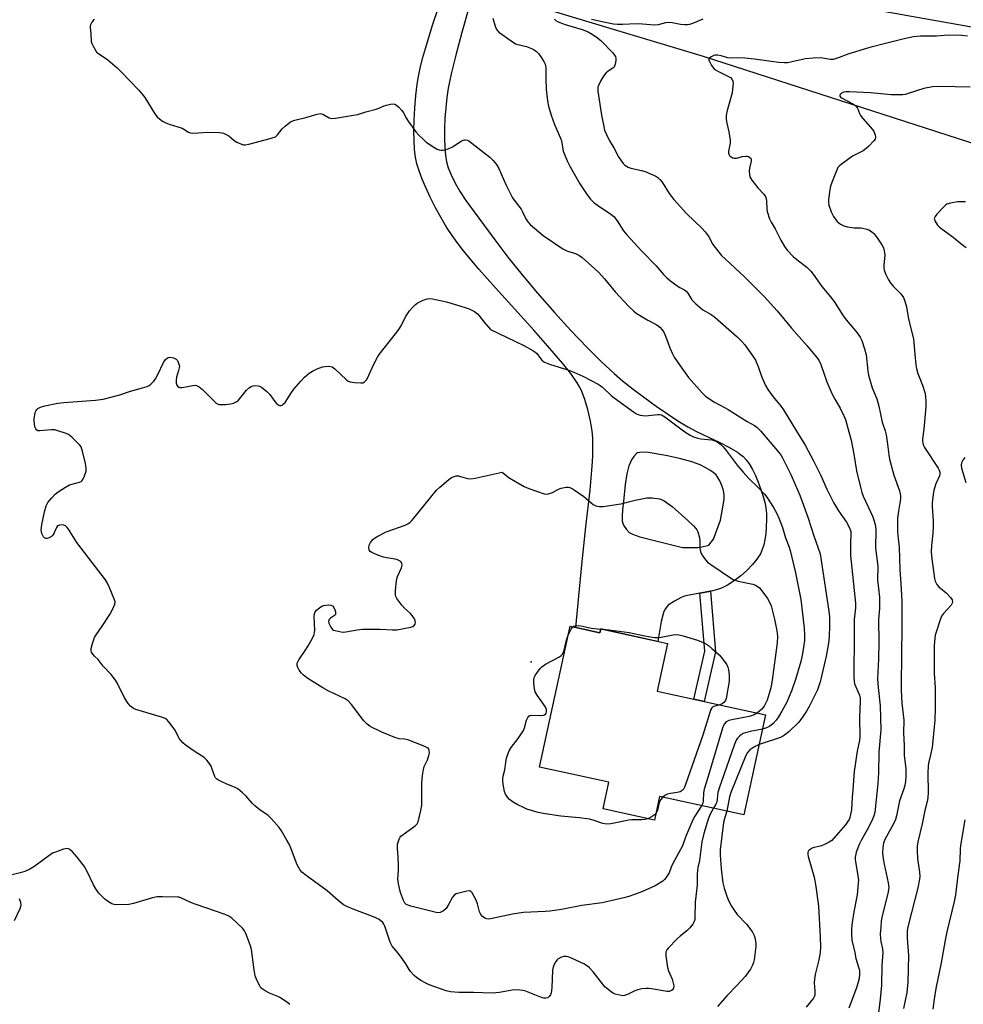
# Model space of a CAD drawing. Units: inches. Extents: x 1195769 to 1201769, y 541456 to 545456.
# Drawn here: x 1200069 to 1200425, y 542164 to 542535 of the extents above; entities that cross this region are included whole.
import ezdxf

# ---------------------------------------------------------------- set-up
doc = ezdxf.new("R2010")
doc.units = ezdxf.units.IN
doc.header["$MEASUREMENT"] = 0
for name, color, linetype in [('BLDG-Footprint', 5, 'Continuous'), ('ELEV-Spot Elevation', 7, 'Continuous'), ('HYDRO-Single Line Stream', 4, 'Continuous'), ('NTRL-Trees', 3, 'Continuous'), ('TRANS-Driveway', 251, 'Continuous'), ('TRANS-Non Street Sidewalk', 7, 'Continuous'), ('Undefined', 1, 'Continuous')]:
    doc.layers.add(name, color=color, linetype=linetype)

msp = doc.modelspace()

# ---------------------------------------------------------------- linework, layer by layer
at = {"layer": 'BLDG-Footprint', "elevation": 419.18}
msp.add_lwpolyline([(1200276.28, 542306.36), (1200287.55, 542303.91), (1200287.87, 542305.38), (1200313.08, 542299.9), (1200309.17, 542281.9), (1200322.92, 542278.91), (1200326.89, 542278.05), (1200349.99, 542273.02), (1200341.78, 542235.24), (1200310.03, 542242.14), (1200308.1, 542233.26), (1200288.73, 542237.47), (1200290.93, 542247.58), (1200264.74, 542253.27)], close=True, dxfattribs=at)
at = {"layer": 'ELEV-Spot Elevation'}
msp.add_point((1200261.68, 542292.97, 391.34), dxfattribs=at)
at = {"layer": 'HYDRO-Single Line Stream'}
msp.add_lwpolyline([(1200250.71, 542544.3), (1200326.44, 542521.39), (1200486.46, 542469.73)], dxfattribs=at)
at = {"layer": 'NTRL-Trees'}
msp.add_lwpolyline([(1199616.32, 543229.02), (1199803.49, 542657.2), (1199842.76, 542641.71), (1199897.69, 542641.08), (1200039.81, 542601.39), (1200636.13, 542495.49)], dxfattribs=at)
at = {"layer": 'TRANS-Driveway'}
msp.add_polyline3d([(1200238.14, 542539.71, 0), (1200235.45, 542530.33, 0), (1200233.18, 542521.8, 0), (1200231.48, 542514.81, 0), (1200230.35, 542509.29, 0), (1200229.84, 542505.86, 0), (1200229.41, 542501.91, 0), (1200229.12, 542498, 0), (1200228.95, 542493.99, 0), (1200228.93, 542490.36, 0), (1200229.06, 542486.93, 0), (1200229.32, 542484.07, 0), (1200229.73, 542481.56, 0), (1200230.35, 542479.32, 0), (1200231.42, 542476.64, 0), (1200232.99, 542473.51, 0), (1200234.87, 542470.29, 0), (1200236.99, 542467.03, 0), (1200239.71, 542463.15, 0), (1200248.3, 542451.69, 0), (1200252.89, 542445.62, 0), (1200258.2, 542438.99, 0), (1200264.01, 542432.07, 0), (1200270.42, 542424.74, 0), (1200276.63, 542417.94, 0), (1200282.71, 542411.56, 0), (1200288.19, 542406.11, 0), (1200292.95, 542401.68, 0), (1200296.08, 542399.02, 0), (1200300.05, 542395.85, 0), (1200304.44, 542392.53, 0), (1200308.74, 542389.44, 0), (1200313.08, 542386.46, 0), (1200316.98, 542383.91, 0), (1200320.65, 542381.66, 0), (1200323.98, 542379.81, 0), (1200332.77, 542375.67, 0), (1200336.16, 542373.96, 0), (1200339.46, 542372, 0), (1200340.7, 542371.09, 0), (1200341.55, 542370.36, 0), (1200342.68, 542369.12, 0), (1200343.78, 542367.59, 0), (1200345.02, 542365.5, 0), (1200346.18, 542363.2, 0), (1200347.23, 542360.78, 0), (1200348.28, 542358.01, 0), (1200349.14, 542355.37, 0), (1200349.82, 542352.75, 0), (1200350.12, 542350.94, 0), (1200350.3, 542348.86, 0), (1200350.36, 542346.61, 0), (1200350.28, 542343.94, 0), (1200350.05, 542341.28, 0), (1200349.73, 542339.06, 0), (1200349.31, 542337.04, 0), (1200348.79, 542335.31, 0), (1200348.05, 542333.71, 0), (1200346.75, 542331.71, 0), (1200345.08, 542329.67, 0), (1200342.8, 542327.34, 0), (1200340.67, 542325.45, 0), (1200338.12, 542323.49, 0), (1200335.64, 542321.87, 0), (1200333.4, 542320.71, 0), (1200331.9, 542320.19, 0), (1200330.13, 542319.76, 0), (1200329.26, 542319.6, 0), (1200325.24, 542318.88, 0), (1200321.14, 542318.15, 0), (1200319.41, 542317.7, 0), (1200318.19, 542317.26, 0), (1200315.66, 542315.91, 0), (1200313.33, 542314.32, 0), (1200312.67, 542313.64, 0), (1200312.12, 542312.84, 0), (1200311.67, 542311.92, 0), (1200311.21, 542310.62, 0), (1200310.66, 542308.2, 0), (1200309.38, 542300.7, 0), (1200287.87, 542305.38, 0), (1200287.55, 542303.91, 0), (1200278.47, 542305.89, 0), (1200280.72, 542329.54, 0), (1200282.23, 542343.93, 0), (1200283.82, 542357.71, 0), (1200284.63, 542366.73, 0), (1200284.84, 542370.61, 0), (1200284.93, 542374.28, 0), (1200284.87, 542377.36, 0), (1200284.66, 542380.11, 0), (1200284.03, 542383.8, 0), (1200282.99, 542388.11, 0), (1200281.72, 542392.35, 0), (1200280.47, 542395.61, 0), (1200279.91, 542396.75, 0), (1200279.03, 542398.26, 0), (1200276.57, 542401.76, 0), (1200273.43, 542405.66, 0), (1200267.95, 542412.03, 0), (1200262.68, 542418.06, 0), (1200248.16, 542434.01, 0), (1200241.94, 542441.03, 0), (1200236.12, 542448.02, 0), (1200233.72, 542451.13, 0), (1200231.82, 542453.79, 0), (1200229.76, 542456.97, 0), (1200227.71, 542460.43, 0), (1200225.61, 542464.24, 0), (1200223.58, 542468.21, 0), (1200221.87, 542471.86, 0), (1200220.49, 542475.08, 0), (1200219.36, 542478.11, 0), (1200218.53, 542480.84, 0), (1200218.01, 542483.34, 0), (1200217.67, 542486.18, 0), (1200217.47, 542489.59, 0), (1200217.42, 542493.2, 0), (1200217.51, 542497.23, 0), (1200217.77, 542501.86, 0), (1200218.17, 542506.52, 0), (1200218.67, 542510.81, 0), (1200219.13, 542513.69, 0), (1200219.79, 542516.85, 0), (1200220.69, 542520.52, 0), (1200221.74, 542524.36, 0), (1200224.53, 542533.46, 0), (1200228.44, 542545.03, 0)], dxfattribs=at)
msp.add_polyline3d([(1200318.72, 542336.1, 0), (1200324.53, 542336.05, 0), (1200325.51, 542336.2, 0), (1200328.62, 542336.95, 0), (1200330.37, 542339.29, 0), (1200332.98, 542346.39, 0), (1200334.04, 542352.1, 0), (1200334.34, 542354.18, 0), (1200334.42, 542356.02, 0), (1200334.17, 542357.65, 0), (1200333.53, 542359.45, 0), (1200332.76, 542361.19, 0), (1200332.06, 542362.48, 0), (1200331.32, 542363.48, 0), (1200330.31, 542364.37, 0), (1200329, 542365.28, 0), (1200327.23, 542366.33, 0), (1200325.36, 542367.27, 0), (1200322.25, 542368.43, 0), (1200318.03, 542369.59, 0), (1200312.97, 542370.67, 0), (1200305.17, 542372.09, 0), (1200302.58, 542371.95, 0), (1200301.78, 542371.78, 0), (1200301.38, 542371.57, 0), (1200300.37, 542370.46, 0), (1200299.47, 542369.15, 0), (1200299.02, 542368.24, 0), (1200298.51, 542366.92, 0), (1200297.71, 542363.85, 0), (1200297.05, 542359.82, 0), (1200296.53, 542354.66, 0), (1200296.02, 542350.31, 0), (1200295.88, 542347.94, 0), (1200296, 542346.06, 0), (1200296.19, 542345.23, 0), (1200296.48, 542344.5, 0), (1200297.54, 542342.83, 0), (1200298.54, 542341.74, 0), (1200299.84, 542341.07, 0), (1200302.65, 542340.18, 0)], close=True, dxfattribs=at)
at = {"layer": 'TRANS-Non Street Sidewalk'}
msp.add_lwpolyline([(1200325.24, 542318.88), (1200329.26, 542319.6), (1200331.18, 542296.7), (1200326.89, 542278.05), (1200322.92, 542278.91), (1200327.07, 542296.99)], close=True, dxfattribs=at)
at = {"layer": 'Undefined'}
msp.add_line((1200287.85, 542305.31, 392), (1200288.48, 542305.25, 392), dxfattribs=at)
for points, elevation in [([(1200247.21, 542535.73), (1200248.02, 542532.7), (1200248.6, 542531.46), (1200249.49, 542530.44), (1200254.03, 542527.2), (1200255.76, 542526.12), (1200256.55, 542525.83), (1200259.89, 542525.05), (1200261.8, 542524.36), (1200262.8, 542523.84), (1200263.66, 542523.18), (1200264.43, 542522.39), (1200265.32, 542521.18), (1200266.44, 542519.41), (1200266.88, 542518.36), (1200267.13, 542516.98), (1200267.16, 542512.98), (1200267.33, 542508.83), (1200267.81, 542504.53), (1200268.17, 542502.53), (1200269.13, 542499.14), (1200270.48, 542495.59), (1200272.73, 542490.55), (1200273.02, 542489.43), (1200273.75, 542485.56), (1200275.19, 542481.89), (1200276.2, 542479.95), (1200280.01, 542473.28), (1200282.3, 542469.82), (1200283.88, 542467.64), (1200285.42, 542466.1), (1200286.63, 542465.22), (1200291.72, 542461.85), (1200292.82, 542460.97), (1200294.07, 542459.34), (1200296.42, 542455.59), (1200297.73, 542453.97), (1200303.3, 542447.89), (1200308.74, 542442.3), (1200311.58, 542439.02), (1200312.79, 542437.77), (1200314.13, 542436.65), (1200316.71, 542434.75), (1200317.69, 542434.14), (1200319.44, 542433.25), (1200320.08, 542432.8), (1200320.76, 542432), (1200322.25, 542429.51), (1200323.69, 542428.03), (1200325.47, 542426.44), (1200326.4, 542425.71), (1200329.46, 542424), (1200330.9, 542422.93), (1200339.33, 542415.51), (1200341, 542413.83), (1200342.16, 542412.48), (1200345.27, 542408.2), (1200346.19, 542406.71), (1200347.4, 542404.04), (1200348.6, 542400.4), (1200350.04, 542397.23), (1200350.83, 542395.69), (1200352.88, 542392.88), (1200355.89, 542389.22), (1200356.77, 542388.03), (1200361.63, 542379.95), (1200364.91, 542374.69), (1200368.24, 542368.55), (1200370.86, 542363.19), (1200373.12, 542358.06), (1200375.63, 542353.03), (1200377.5, 542349.97), (1200380.47, 542345.6), (1200381.6, 542343.53), (1200382.12, 542342.19), (1200382.2, 542341.22), (1200382, 542337.83), (1200382.08, 542333.12), (1200383.97, 542315.07), (1200383.87, 542313.35), (1200383.39, 542308.96), (1200383.44, 542303.61), (1200383.23, 542287.05), (1200383.37, 542285.69), (1200383.58, 542284.63), (1200385.39, 542280.36), (1200385.64, 542279.3), (1200385.7, 542278.22), (1200385.45, 542271.89), (1200385.61, 542264.7), (1200385.41, 542263.36), (1200384.51, 542259.26), (1200383.45, 542251.64), (1200382.91, 542244.63), (1200382.61, 542241.94), (1200382.36, 542237.19), (1200381.77, 542234.31), (1200381.47, 542233.51), (1200380.93, 542232.56), (1200380.1, 542231.44), (1200377.46, 542228.51), (1200375.04, 542225.64), (1200374.05, 542224.9), (1200371.93, 542223.95), (1200370.56, 542223.45), (1200368.36, 542222.95), (1200367.58, 542222.64), (1200366.45, 542221.89), (1200366.12, 542221.52), (1200365.95, 542221.08), (1200365.97, 542220.32), (1200366.13, 542219.5), (1200368.34, 542211.72), (1200369, 542208.23), (1200369.97, 542200.87), (1200370.64, 542189.23), (1200370.72, 542185.36), (1200370.56, 542183.37), (1200370.06, 542180.62), (1200368.65, 542175.03), (1200368.4, 542173.3), (1200368.35, 542171.86), (1200368.6, 542168.84), (1200368.57, 542167.24), (1200368.39, 542166.62), (1200368.11, 542166.13), (1200365.26, 542162.77)], 384), ([(1200096.8, 542535.42), (1200096.01, 542534.27), (1200095.51, 542533.29), (1200095.36, 542532.79), (1200095.35, 542532.29), (1200095.63, 542529.79), (1200095.71, 542526.97), (1200095.94, 542526.17), (1200096.29, 542525.38), (1200097.42, 542523.38), (1200097.79, 542522.94), (1200098.44, 542522.37), (1200101.98, 542520.03), (1200105.46, 542517.04), (1200106.93, 542515.62), (1200113.68, 542508.62), (1200114.98, 542507.14), (1200115.97, 542505.84), (1200119.77, 542499.68), (1200120.65, 542498.59), (1200121.5, 542497.79), (1200122.66, 542496.92), (1200123.85, 542496.27), (1200125.18, 542495.75), (1200130, 542494.23), (1200130.72, 542493.89), (1200132.44, 542492.77), (1200133.19, 542492.49), (1200134.33, 542492.43), (1200139.66, 542492.74), (1200144.15, 542492.6), (1200145.6, 542492.39), (1200146.68, 542491.93), (1200147.69, 542491.31), (1200149.7, 542489.57), (1200150.64, 542488.94), (1200152.41, 542488.2), (1200153.2, 542488.01), (1200153.74, 542487.98), (1200155.18, 542488.24), (1200163.24, 542490.39), (1200164.38, 542490.72), (1200165.17, 542491.05), (1200166.03, 542491.75), (1200167.8, 542494.03), (1200168.82, 542495.05), (1200170.94, 542496.62), (1200171.71, 542497), (1200172.52, 542497.27), (1200176.72, 542498.31), (1200180.88, 542499.53), (1200182.01, 542499.74), (1200182.55, 542499.72), (1200183.05, 542499.58), (1200185.44, 542498.21), (1200185.94, 542498.02), (1200186.48, 542497.96), (1200187.91, 542498.07), (1200194.58, 542499.12), (1200196.29, 542499.47), (1200199.24, 542500.36), (1200203.2, 542501.42), (1200204.22, 542501.79), (1200206.26, 542502.71), (1200207.09, 542502.99), (1200208.55, 542503.3), (1200209.69, 542503.41), (1200210.22, 542503.33), (1200210.89, 542502.95), (1200211.71, 542502.21), (1200212.87, 542500.94), (1200213.51, 542500), (1200214.59, 542497.95), (1200215.22, 542496.96), (1200218.15, 542492.9), (1200219.29, 542491.56), (1200220.97, 542489.96), (1200222.08, 542489.04), (1200224.92, 542487.1), (1200226.15, 542486.39), (1200226.91, 542486.11), (1200227.7, 542485.96), (1200228.5, 542485.95), (1200229.04, 542486.05), (1200230.36, 542486.51), (1200231.92, 542487.22), (1200235.19, 542489.3), (1200235.95, 542489.69), (1200236.47, 542489.84), (1200236.92, 542489.85), (1200237.6, 542489.69), (1200238.08, 542489.48), (1200239.29, 542488.64), (1200246.06, 542483.32), (1200247.32, 542482.1), (1200248.61, 542480.55), (1200249.44, 542479.07), (1200252.09, 542473.01), (1200254.57, 542468), (1200255.2, 542467.04), (1200256.96, 542464.87), (1200257.83, 542463.67), (1200258.42, 542462.66), (1200259.6, 542460.12), (1200260.37, 542458.97), (1200261.25, 542457.91), (1200266.13, 542453.83), (1200273.59, 542448.72), (1200275.1, 542447.95), (1200278.57, 542446.84), (1200279.6, 542446.31), (1200280.8, 542445.51), (1200285.64, 542441.2), (1200287.1, 542439.76), (1200289.3, 542437.38), (1200293.27, 542432.58), (1200298.4, 542427.04), (1200300.17, 542425.33), (1200301.26, 542424.47), (1200303.67, 542422.95), (1200305.64, 542421.79), (1200309, 542420.08), (1200310.18, 542419.25), (1200311.08, 542418.24), (1200311.79, 542417.05), (1200312.79, 542414.61), (1200313.86, 542411.36), (1200314.86, 542409.2), (1200315.57, 542407.93), (1200317.84, 542404.63), (1200321.01, 542400.27), (1200326.1, 542394.4), (1200327.4, 542393.23), (1200330.48, 542391.09), (1200333.08, 542389.62), (1200335.97, 542388.18), (1200343.07, 542383.58), (1200345.8, 542382.08), (1200346.66, 542381.5), (1200348.06, 542380.14), (1200355.18, 542371.74), (1200355.86, 542370.8), (1200356.4, 542369.88), (1200359.48, 542363.67), (1200361.23, 542359.87), (1200362.88, 542355.85), (1200363.84, 542353.41), (1200365.95, 542347.54), (1200368.19, 542340.44), (1200370.55, 542333.69), (1200371.01, 542331.25), (1200373.85, 542312.11), (1200374.06, 542309.88), (1200374.14, 542306.73), (1200373.99, 542302.45), (1200373.71, 542300.01), (1200372.82, 542295.1), (1200370.87, 542286.45), (1200370.56, 542285.37), (1200369.58, 542282.43), (1200369.01, 542281.09), (1200366.51, 542276.08), (1200365.5, 542274.35), (1200363.65, 542271.66), (1200362.42, 542270.1), (1200358.75, 542266.61), (1200357.18, 542265.26), (1200356.4, 542264.81), (1200355.62, 542264.48), (1200347.54, 542261.74)], 386), ([(1200270.37, 542535.42), (1200270.96, 542534.89), (1200271.79, 542534.42), (1200274.45, 542533.39), (1200280.89, 542531.53), (1200283.09, 542530.63), (1200284.59, 542529.76), (1200286.7, 542528.29), (1200287.98, 542527.19), (1200292.4, 542522.65), (1200292.97, 542521.98), (1200293.43, 542521.29), (1200293.61, 542520.53), (1200293.59, 542519.73), (1200293.35, 542518.37), (1200293.08, 542517.62), (1200292.78, 542517.2), (1200292.36, 542516.83), (1200290.68, 542515.72), (1200289.84, 542515.06), (1200288.84, 542513.9), (1200287.85, 542512.2), (1200287, 542510.41), (1200286.79, 542509.61), (1200286.76, 542508.22), (1200288.17, 542499.12), (1200288.97, 542494.86), (1200289.31, 542493.47), (1200289.97, 542491.87), (1200290.98, 542489.79), (1200292.79, 542486.79), (1200294.53, 542483.39), (1200295.65, 542481.78), (1200296.35, 542480.92), (1200296.94, 542480.34), (1200298.17, 542479.6), (1200299.26, 542479.21), (1200303.26, 542478.33), (1200304.64, 542477.87), (1200308.64, 542476.1), (1200309.36, 542475.64), (1200310.16, 542474.92), (1200311.04, 542473.83), (1200313.68, 542469.56), (1200315.36, 542467.33), (1200320.23, 542462.06), (1200326.13, 542456.42), (1200327.29, 542455.21), (1200328.71, 542453.1), (1200329.9, 542450.8), (1200330.47, 542449.85), (1200333.42, 542446.29), (1200334.84, 542444.81), (1200342.12, 542438.23), (1200349.54, 542430.8), (1200354.33, 542425.3), (1200359.77, 542418.83), (1200365.57, 542412.33), (1200369.23, 542407.9), (1200370.05, 542406.76), (1200370.84, 542405.18), (1200373.16, 542398.55), (1200374.95, 542394.24), (1200376.08, 542392.04), (1200378.09, 542388.68), (1200379.54, 542385.73), (1200380.12, 542384.35), (1200381.45, 542379.76), (1200382.26, 542376.52), (1200383.28, 542371.32), (1200384.35, 542364.95), (1200385.75, 542358.89), (1200386.35, 542356.89), (1200386.87, 542355.51), (1200390.43, 542347.7), (1200391.37, 542344.71), (1200391.51, 542343.87), (1200391.55, 542342.72), (1200391.4, 542335.81), (1200392.3, 542329.1), (1200392.26, 542323.87), (1200392.91, 542317.3), (1200393.03, 542315.05), (1200392.99, 542313.13), (1200392.64, 542308.89), (1200392.69, 542300.3), (1200392.6, 542294.16), (1200392.19, 542286.52), (1200392.42, 542283.31), (1200393.22, 542276.34), (1200393.42, 542267.29), (1200392.7, 542258.87), (1200392.61, 542251.16), (1200392.32, 542247.03), (1200391.38, 542237.36), (1200391.21, 542236.26), (1200390.87, 542234.91), (1200390.34, 542233.59), (1200388.81, 542230.47), (1200386.19, 542225.81), (1200385.34, 542224.09), (1200384.22, 542221.18), (1200384.01, 542220.37), (1200383.85, 542219.29), (1200383.82, 542218.47), (1200383.89, 542217.64), (1200384.93, 542211.46), (1200385, 542210.61), (1200384.98, 542209.44), (1200384.59, 542205.06), (1200383.35, 542198.73), (1200382.67, 542194.71), (1200382.43, 542192.26), (1200382.35, 542190.19), (1200382.56, 542187.89), (1200383.52, 542183.94), (1200384, 542181.1), (1200385.09, 542177.79), (1200385.39, 542176.65), (1200385.46, 542175.21), (1200385.29, 542173.47), (1200384.96, 542172.1), (1200384.29, 542169.95), (1200381.36, 542162.39)], 382), ([(1200326.36, 542535.42), (1200322.42, 542533.69), (1200321.37, 542533.38), (1200320.59, 542533.24), (1200319.42, 542533.2), (1200317.95, 542533.3), (1200314.79, 542533.95), (1200313.43, 542534.07), (1200312.32, 542533.95), (1200309.5, 542533.29), (1200308.1, 542533.16), (1200306.68, 542533.19), (1200302.04, 542533.56), (1200298.74, 542533.48), (1200296.02, 542533.31), (1200294.13, 542533.32), (1200292.69, 542533.51), (1200289.5, 542534.13), (1200284.37, 542535.26)], 382), ([(1200426.19, 542529.01), (1200423.98, 542529.24), (1200418.88, 542529.33), (1200414.47, 542529), (1200408.44, 542528.95), (1200405.81, 542528.65), (1200402.3, 542527.92), (1200395.22, 542526.23), (1200389.36, 542524.71), (1200381.45, 542522.26), (1200376.79, 542520.5), (1200375.45, 542520.15), (1200374.39, 542520.17), (1200370.86, 542520.78), (1200367.97, 542520.68), (1200365.08, 542520.41), (1200359.37, 542519.11), (1200358.26, 542518.93), (1200357.15, 542518.88), (1200354.88, 542519.04), (1200345.88, 542520.28), (1200342.25, 542520.68), (1200339.57, 542520.85), (1200336.67, 542520.7), (1200335.83, 542520.85), (1200333.31, 542521.57), (1200331.9, 542521.78), (1200331.06, 542521.78), (1200330.51, 542521.67), (1200329.48, 542521.16), (1200328.87, 542520.66), (1200328.64, 542520.27), (1200328.62, 542520.06), (1200328.82, 542519.39), (1200329.65, 542517.94), (1200330.51, 542516.82), (1200331.08, 542516.32), (1200331.96, 542515.74), (1200336.05, 542513.79), (1200336.75, 542513.38), (1200337.42, 542512.67), (1200337.7, 542511.98), (1200337.76, 542511.14), (1200337.72, 542510.26), (1200337.42, 542507.61), (1200335.55, 542500.91), (1200335.29, 542499.78), (1200335.18, 542498.93), (1200335.21, 542497.56), (1200335.35, 542496.18), (1200336.17, 542492.93), (1200336.71, 542489.71), (1200336.66, 542488.59), (1200336.08, 542485.63), (1200336.08, 542484.84), (1200336.26, 542484.14), (1200336.57, 542483.76), (1200336.98, 542483.44), (1200337.68, 542483.08), (1200338.18, 542482.92), (1200339, 542482.93), (1200341.28, 542483.57), (1200342.58, 542483.74), (1200343.08, 542483.7), (1200343.6, 542483.52), (1200344.05, 542483.25), (1200344.42, 542482.89), (1200344.61, 542482.51), (1200344.64, 542481.8), (1200344.01, 542479.22), (1200343.85, 542478.1), (1200343.89, 542476.78), (1200344.12, 542475.88), (1200344.8, 542474.7), (1200346.19, 542472.83), (1200347.12, 542471.71), (1200349.33, 542469.42), (1200349.93, 542468.47), (1200350.24, 542467.69), (1200350.42, 542466.87), (1200350.52, 542463.69), (1200350.63, 542462.84), (1200351.46, 542460.1), (1200352.08, 542458.8), (1200353.69, 542456.3), (1200355.77, 542452.02), (1200357.13, 542449.57), (1200358.12, 542448.19), (1200360.42, 542445.89), (1200361.76, 542444.76), (1200365.66, 542441.71), (1200367.07, 542440.31), (1200367.95, 542439.16), (1200371.18, 542434.48), (1200374.44, 542430.64), (1200376.07, 542428.51), (1200379.03, 542423.91), (1200380.42, 542421.98), (1200384.5, 542417.12), (1200385.63, 542415.43), (1200386.31, 542414.15), (1200387.35, 542411.03), (1200387.99, 542408.73), (1200388.52, 542402.76), (1200388.78, 542401.04), (1200390.25, 542396.34), (1200391.92, 542392.17), (1200392.77, 542389.35), (1200393.95, 542383.36), (1200395.08, 542380.06), (1200395.43, 542378.63), (1200396.04, 542375.11), (1200396.44, 542371.09), (1200396.77, 542369.37), (1200398.38, 542363.37), (1200400.46, 542357.5), (1200400.74, 542356.36), (1200400.86, 542355.49), (1200400.86, 542354.65), (1200400.75, 542353.56), (1200400.12, 542349.78), (1200399.81, 542347.17), (1200399.78, 542342.43), (1200399.88, 542340.68), (1200400.34, 542336.16), (1200400.64, 542327.66), (1200401.02, 542322.48), (1200401.35, 542315.84), (1200401.34, 542308.26), (1200401.41, 542304), (1200401.23, 542297.64), (1200401.16, 542282.27), (1200401.43, 542277.41), (1200402.11, 542271.01), (1200402.05, 542266.14), (1200402.25, 542261.37), (1200402.22, 542257.73), (1200402.84, 542252.62), (1200402.96, 542249.84), (1200402.78, 542247.89), (1200402.55, 542246.51), (1200402.13, 542245.1), (1200400.54, 542240.56), (1200399.34, 542234.91), (1200398.98, 542233.49), (1200398.16, 542231.67), (1200395, 542225.9), (1200394.51, 542224.53), (1200394.25, 542223.12), (1200394.12, 542220.83), (1200394.33, 542218.62), (1200394.69, 542216.65), (1200396.26, 542209.64), (1200396.46, 542207.89), (1200396.4, 542207.02), (1200396.13, 542205.65), (1200394, 542197.17), (1200393.65, 542195.16), (1200393.44, 542192.85), (1200393.27, 542190.23), (1200393.31, 542188.54), (1200393.47, 542187.43), (1200394.08, 542184.67), (1200394.18, 542183.29), (1200393.88, 542178.47), (1200393.75, 542171.07), (1200393.23, 542165.68), (1200392.56, 542160.62)], 380), ([(1200427.19, 542509.74), (1200415.87, 542509.99), (1200412.97, 542509.82), (1200409.69, 542509.23), (1200403.79, 542507.28), (1200402.65, 542507), (1200401.79, 542506.88), (1200397.39, 542506.83), (1200389.62, 542507.55), (1200381.69, 542507.97), (1200380.26, 542507.93), (1200379.43, 542507.8), (1200378.7, 542507.46), (1200378.15, 542506.95), (1200377.99, 542506.57), (1200378.01, 542506.37), (1200378.24, 542506.01), (1200378.63, 542505.68), (1200383.16, 542503.33), (1200383.86, 542502.85), (1200384.23, 542502.45), (1200384.64, 542501.76), (1200385.4, 542499.81), (1200385.81, 542499.08), (1200386.7, 542497.94), (1200390.35, 542493.73), (1200390.86, 542493.02), (1200391.38, 542491.79), (1200391.52, 542490.8), (1200391.29, 542490.09), (1200390.8, 542489.43), (1200388.98, 542487.53), (1200387.91, 542486.54), (1200386.76, 542485.77), (1200383.78, 542484.26), (1200382.78, 542483.66), (1200378.51, 542480.59), (1200377.85, 542480.04), (1200377.31, 542479.4), (1200376.45, 542477.59), (1200374.95, 542473.81), (1200374.49, 542472.44), (1200374.24, 542471.03), (1200373.8, 542467.33), (1200373.77, 542466.24), (1200373.9, 542465.23), (1200374.75, 542462.75), (1200375.2, 542461.67), (1200375.63, 542460.92), (1200377.01, 542459.08), (1200378.31, 542458.04), (1200379.52, 542457.39), (1200380.87, 542457.04), (1200383.38, 542456.7), (1200386.09, 542456.64), (1200388.24, 542456.19), (1200388.99, 542455.87), (1200389.93, 542455.24), (1200390.79, 542454.51), (1200391.5, 542453.72), (1200392.59, 542452.19), (1200393.8, 542450.31), (1200394.42, 542449.07), (1200394.79, 542448.04), (1200394.91, 542447.22), (1200394.93, 542446.39), (1200394.61, 542442.65), (1200394.59, 542441.5), (1200394.75, 542440.68), (1200395.38, 542439.08), (1200396.38, 542437), (1200397.24, 542435.64), (1200398.06, 542434.64), (1200400.19, 542432.67), (1200400.97, 542431.8), (1200401.99, 542430.35), (1200402.53, 542429.04), (1200403.09, 542426.84), (1200403.96, 542422.16), (1200405.84, 542414.84), (1200406.26, 542409.05), (1200406.67, 542405.03), (1200406.9, 542403.63), (1200407.43, 542401.72), (1200409.22, 542397.33), (1200410.04, 542394.58), (1200410.32, 542393.19), (1200410.43, 542391.19), (1200410.42, 542389.18), (1200409.64, 542380.68), (1200409.23, 542377.13), (1200409.2, 542376.25), (1200409.3, 542375.41), (1200409.53, 542374.59), (1200409.91, 542373.82), (1200415.09, 542365.98), (1200415.49, 542365.23), (1200415.68, 542364.5), (1200415.68, 542363.78), (1200415.55, 542363.14), (1200414.24, 542360.14), (1200413.44, 542357.78), (1200413.17, 542356.11), (1200412.89, 542353), (1200412.88, 542351.56), (1200413.21, 542346), (1200413.23, 542344.26), (1200413.1, 542341.41), (1200412.52, 542336.8), (1200412.5, 542334.48), (1200412.64, 542331.88), (1200413.67, 542324.46), (1200413.91, 542323.36), (1200414.59, 542322.13), (1200415.37, 542321.29), (1200418.05, 542318.96), (1200419.71, 542317.29), (1200420.33, 542316.38), (1200420.47, 542315.59), (1200420.39, 542315.06), (1200420.01, 542314.37), (1200417.16, 542311.26), (1200416.38, 542310.14), (1200415.84, 542308.8), (1200414.32, 542304.1), (1200414, 542302.98), (1200413.82, 542301.88), (1200413.63, 542299.11), (1200413.54, 542290.88), (1200413.61, 542288.66), (1200414, 542283.16), (1200414.01, 542275.44), (1200413.8, 542270.99), (1200412.78, 542260.68), (1200412.25, 542257.89), (1200411.52, 542255.23), (1200411.28, 542253.89), (1200411.18, 542250.8), (1200411.31, 542243.63), (1200411.15, 542241.65), (1200410.91, 542240.28), (1200410.12, 542236.89), (1200409.09, 542231.84), (1200407.46, 542225.09), (1200407.15, 542223.44), (1200407.11, 542221.69), (1200407.25, 542218.77), (1200408.09, 542213.6), (1200408.13, 542212.12), (1200408.04, 542210.97), (1200407.39, 542207.68), (1200403.83, 542193.56), (1200403.45, 542191.51), (1200403.35, 542190.07), (1200403.36, 542188.71), (1200403.83, 542183.89), (1200403.89, 542182.26), (1200403.61, 542172.12), (1200403.26, 542168.2), (1200402, 542162.17)], 378), ([(1200425.41, 542466.47), (1200422.43, 542466.44), (1200419.79, 542465.99), (1200418.4, 542465.59), (1200417.68, 542465.13), (1200417.05, 542464.52), (1200414.63, 542461.83), (1200413.92, 542460.92), (1200413.64, 542460.22), (1200413.69, 542459.77), (1200413.87, 542459.3), (1200414.88, 542457.69), (1200415.45, 542457.06), (1200416.14, 542456.5), (1200420.75, 542453.19), (1200423.69, 542450.72), (1200425.61, 542449.31)], 376), ([(1200330.36, 542237.72), (1200329.17, 542235.49), (1200328.41, 542233.58), (1200326.67, 542228.22), (1200326.04, 542225.05), (1200325.11, 542217.99), (1200324.52, 542215.42), (1200324.36, 542214.36), (1200324.27, 542212.76), (1200324.25, 542208.69), (1200323.48, 542202.37), (1200323.37, 542196.62), (1200323.3, 542195.77), (1200323.11, 542194.98), (1200322.6, 542193.97), (1200321.5, 542192.58), (1200320.45, 542191.62), (1200317.77, 542189.5), (1200316.71, 542188.52), (1200313.28, 542184.94), (1200312.77, 542184.28), (1200312.45, 542183.54), (1200312.43, 542182.14), (1200313.02, 542177.66), (1200313.41, 542176.41), (1200314.77, 542173.29), (1200315.33, 542171.28), (1200315.36, 542170.71), (1200315.25, 542169.91), (1200314.93, 542169.24), (1200314.58, 542168.95), (1200313.69, 542168.61), (1200312.87, 542168.58), (1200307.04, 542169.68), (1200305.92, 542169.79), (1200304.9, 542169.76), (1200303.37, 542169.58), (1200301.82, 542169.23), (1200300.77, 542168.82), (1200297.93, 542167.47), (1200296.88, 542167.1), (1200296.35, 542167.03), (1200295.53, 542167.1), (1200293.34, 542167.61), (1200292.57, 542167.95), (1200291.86, 542168.41), (1200290.5, 542169.46), (1200289.44, 542170.41), (1200284.95, 542176.02), (1200283.67, 542177.5), (1200282.88, 542178.24), (1200281.44, 542179.08), (1200276.87, 542181.16), (1200275.57, 542181.67), (1200274.78, 542181.82), (1200273.94, 542181.77), (1200273.1, 542181.57), (1200272.29, 542181.25), (1200271.82, 542180.96), (1200271.44, 542180.6), (1200270.95, 542179.95), (1200270.14, 542178.51), (1200269.86, 542177.76), (1200269.68, 542176.69), (1200269.47, 542170.05), (1200269.23, 542168.14), (1200268.92, 542167.36), (1200268.46, 542166.68), (1200267.86, 542166.25), (1200267.15, 542166.05), (1200266.36, 542166.11), (1200265.54, 542166.35), (1200259.3, 542168.83), (1200258.46, 542169.04), (1200257.33, 542169.16), (1200255.62, 542169.23), (1200254.47, 542169.18), (1200249.63, 542168.25), (1200246.88, 542167.96), (1200239.91, 542168.28), (1200234.4, 542168.24), (1200231.27, 542168.46), (1200229.58, 542168.87), (1200223.21, 542171.17), (1200221.87, 542171.77), (1200220.05, 542172.78), (1200218.33, 542173.93), (1200217.48, 542174.71), (1200216.09, 542176.18), (1200215.58, 542176.86), (1200214.33, 542179.01), (1200213.18, 542180.69), (1200211.46, 542183.04), (1200209.23, 542185.73), (1200208.82, 542186.48), (1200208.5, 542187.29), (1200206.46, 542193.28), (1200206.12, 542194.04), (1200205.65, 542194.7), (1200204.33, 542195.73), (1200202.83, 542196.56), (1200194.55, 542199.67), (1200192.18, 542200.65), (1200190.92, 542201.3), (1200188.8, 542202.9), (1200184.73, 542206.63), (1200176.82, 542212.32), (1200175.21, 542213.6), (1200174.34, 542214.69), (1200173.36, 542216.4), (1200170.86, 542223.08), (1200170.37, 542224.15), (1200169.52, 542225.69), (1200167.46, 542229.25), (1200166.66, 542230.44), (1200163.71, 542233.75), (1200162.43, 542234.96), (1200159.31, 542237.18), (1200157.44, 542238.63), (1200156.57, 542239.5), (1200154.14, 542242.36), (1200152.83, 542243.54), (1200151.01, 542245.01), (1200149.78, 542245.75), (1200146.85, 542246.88), (1200144.71, 542247.83), (1200143.68, 542248.35), (1200143, 542248.82), (1200142.64, 542249.22), (1200142.37, 542249.72), (1200141.39, 542252.5), (1200140.93, 542253.58), (1200140.19, 542254.78), (1200139.36, 542255.92), (1200138.3, 542256.88), (1200134.51, 542259.3), (1200132.08, 542260.98), (1200131.14, 542261.7), (1200130.32, 542262.45), (1200129.08, 542263.94), (1200127.23, 542267.28), (1200126.6, 542268.25), (1200125.04, 542270.28), (1200124.08, 542271.29), (1200123.36, 542271.73), (1200122.27, 542272.13), (1200112.6, 542274.93), (1200111.74, 542275.36), (1200110.61, 542276.22), (1200109.67, 542277.27), (1200108.26, 542279.39), (1200105.69, 542284.81), (1200104.95, 542286.09), (1200103.24, 542288.15), (1200100.29, 542291.38), (1200098.31, 542293.8), (1200096.99, 542295.13), (1200096.11, 542296.21), (1200095.84, 542296.66), (1200095.67, 542297.13), (1200095.68, 542297.94), (1200096.2, 542299.91), (1200096.97, 542302.15), (1200097.55, 542303.17), (1200099.9, 542306.46), (1200102.77, 542310.84), (1200103.99, 542313.17), (1200104.64, 542314.75), (1200104.72, 542315.56), (1200104.53, 542316.37), (1200102.54, 542321.31), (1200101.93, 542322.65), (1200101.15, 542323.85), (1200094.88, 542332.1), (1200090.29, 542337.96), (1200087.12, 542343.02), (1200086.62, 542343.7), (1200086.07, 542344.27), (1200085.37, 542344.56), (1200084.56, 542344.63), (1200083.76, 542344.54), (1200083.07, 542344.26), (1200082.62, 542343.68), (1200081.77, 542341.62), (1200081.2, 542340.65), (1200080.82, 542340.25), (1200080.37, 542339.95), (1200079.13, 542339.5), (1200078.64, 542339.46), (1200078.2, 542339.57), (1200077.69, 542340.08), (1200077.14, 542341.38), (1200076.91, 542342.78), (1200076.94, 542343.61), (1200077.12, 542344.8), (1200078.1, 542349.5), (1200078.78, 542351.75), (1200079.44, 542353.04), (1200080.92, 542354.88), (1200082.13, 542356.17), (1200083.3, 542357.07), (1200086.01, 542358.91), (1200087.55, 542359.74), (1200091.32, 542360.76), (1200091.93, 542361.05), (1200092.28, 542361.37), (1200092.71, 542362.04), (1200093.05, 542362.8), (1200093.79, 542364.93), (1200093.86, 542366.04), (1200093.53, 542367.76), (1200092.45, 542372.37), (1200092.22, 542373.21), (1200091.89, 542374.01), (1200091.4, 542374.7), (1200090.43, 542375.76), (1200088.58, 542377.63), (1200087.72, 542378.38), (1200086.98, 542378.8), (1200085.9, 542379.23), (1200083.11, 542380.15), (1200081.98, 542380.42), (1200080.66, 542380.47), (1200076.38, 542380.07), (1200075.61, 542380.15), (1200075.09, 542380.45), (1200074.81, 542380.88), (1200074.54, 542381.67), (1200074.3, 542382.83), (1200074.21, 542383.72), (1200074.24, 542384.62), (1200074.45, 542386.11), (1200074.65, 542386.98), (1200074.96, 542387.72), (1200075.24, 542388.13), (1200075.64, 542388.5), (1200076.61, 542389.02), (1200078.3, 542389.47), (1200083.13, 542390.56), (1200085.41, 542390.81), (1200097.4, 542391.7), (1200100.28, 542392.05), (1200106.53, 542393.73), (1200110.5, 542395.11), (1200115.1, 542396.3), (1200116.78, 542396.84), (1200117.55, 542397.21), (1200118.21, 542397.7), (1200119.34, 542398.89), (1200120, 542399.77), (1200120.85, 542401.34), (1200123.05, 542405.93), (1200123.68, 542406.93), (1200124.46, 542407.61), (1200124.91, 542407.81), (1200125.42, 542407.86), (1200126.76, 542407.61), (1200127.74, 542407.17), (1200128.28, 542406.6), (1200128.83, 542405.29), (1200128.97, 542404.45), (1200128.92, 542403.9), (1200128.65, 542402.81), (1200127.86, 542400.33), (1200127.71, 542399.2), (1200127.81, 542398.09), (1200128.02, 542397.32), (1200128.25, 542396.91), (1200128.72, 542396.53), (1200129.14, 542396.41), (1200129.99, 542396.43), (1200134.09, 542397.22), (1200134.92, 542397.27), (1200135.44, 542397.17), (1200136.38, 542396.67), (1200137.7, 542395.67), (1200141.83, 542391.48), (1200142.9, 542390.53), (1200143.38, 542390.25), (1200143.88, 542390.09), (1200145.25, 542389.98), (1200146.38, 542390.05), (1200148.35, 542390.33), (1200149.45, 542390.57), (1200150.2, 542390.86), (1200150.66, 542391.14), (1200151.31, 542391.72), (1200154.34, 542395.41), (1200155.38, 542396.41), (1200156.08, 542396.85), (1200156.83, 542397.12), (1200157.61, 542397.18), (1200158.68, 542397.09), (1200159.19, 542396.95), (1200159.91, 542396.56), (1200161.92, 542394.98), (1200163.15, 542393.8), (1200165.03, 542391.19), (1200165.78, 542390.3), (1200166.43, 542389.81), (1200166.83, 542389.67), (1200167.25, 542389.67), (1200167.68, 542389.83), (1200168.1, 542390.11), (1200168.87, 542390.84), (1200169.53, 542391.76), (1200171.27, 542394.57), (1200172.12, 542395.79), (1200174.73, 542398.85), (1200176.12, 542400.3), (1200177.93, 542401.79), (1200179.14, 542402.6), (1200180.99, 542403.48), (1200182.9, 542404.2), (1200183.99, 542404.39), (1200185.36, 542404.47), (1200186.15, 542404.39), (1200186.64, 542404.21), (1200187.55, 542403.54), (1200192, 542399.38), (1200192.67, 542398.88), (1200193.4, 542398.53), (1200195.06, 542398.27), (1200197.35, 542398.16), (1200198.14, 542398.26), (1200198.8, 542398.61), (1200199.51, 542399.35), (1200200.1, 542400.26), (1200202.2, 542405), (1200203.66, 542407.94), (1200204.27, 542408.95), (1200210.5, 542416.69), (1200211.7, 542418.31), (1200212.61, 542419.76), (1200214.25, 542423.12), (1200215.7, 542425.33), (1200216.84, 542426.63), (1200217.87, 542427.64), (1200218.67, 542428.24), (1200219.65, 542428.8), (1200220.93, 542429.4), (1200222.47, 542429.86), (1200223.25, 542429.97), (1200224.38, 542429.89), (1200228.61, 542429.07), (1200229.73, 542428.79), (1200236.8, 542426.61), (1200238.19, 542426.12), (1200240.22, 542425.07), (1200241.37, 542424.26), (1200242.12, 542423.41), (1200243.85, 542421.1), (1200246.26, 542418.36), (1200255.48, 542413.97), (1200259.09, 542412.11), (1200262.24, 542410.38), (1200262.98, 542409.89), (1200263.62, 542409.34), (1200264.19, 542408.71), (1200265.68, 542406.73), (1200266.22, 542406.25), (1200266.67, 542405.97), (1200268.56, 542405.23), (1200275.77, 542402.98), (1200277.76, 542402.24), (1200281.15, 542400.75), (1200286.92, 542397.67), (1200287.67, 542397.21), (1200288.55, 542396.52), (1200291.78, 542393.45), (1200292.91, 542392.49), (1200300.16, 542387.3), (1200301.39, 542386.5), (1200301.92, 542386.25), (1200302.74, 542386.02), (1200304.75, 542385.78), (1200305.91, 542385.82), (1200309.38, 542386.32), (1200310.13, 542386.28), (1200310.81, 542386.11), (1200312.07, 542385.38), (1200319.63, 542379.7), (1200321.55, 542378.45), (1200322.86, 542377.89), (1200324.49, 542377.33), (1200325.64, 542377.12), (1200329.8, 542376.74), (1200330.69, 542376.49), (1200331.72, 542375.92), (1200333.19, 542374.89), (1200334.06, 542374.1), (1200335.15, 542372.74), (1200339.28, 542367.11), (1200341.52, 542364.46), (1200343.64, 542362.09), (1200347.37, 542358.62), (1200349.57, 542356.25), (1200350.47, 542355.09), (1200353.06, 542351.16), (1200354.23, 542348.94), (1200355.19, 542346.9), (1200356.39, 542343.69), (1200357.55, 542339.68), (1200358.91, 542336.16), (1200359.31, 542334.92), (1200361.29, 542326.5), (1200363.33, 542316.51), (1200364.62, 542305.7), (1200364.74, 542303.12), (1200364.64, 542301.05), (1200364.34, 542298.55), (1200363.83, 542295.3), (1200363.35, 542293.08), (1200361.31, 542286.31), (1200359.9, 542282.24), (1200358.94, 542279.86), (1200358, 542277.81), (1200356.17, 542274.32), (1200354.92, 542272.22), (1200353.96, 542270.91), (1200352.85, 542269.69), (1200351.51, 542268.62), (1200350.33, 542268.02), (1200348.81, 542267.57)], 388), ([(1200425.13, 542370.01), (1200424.45, 542369.07), (1200423.91, 542368.04), (1200423.72, 542367.11), (1200423.89, 542365.98), (1200425.47, 542360.57)], 376), ([(1200325.86, 542238.7), (1200323.29, 542234.7), (1200322.54, 542233.38), (1200320.01, 542227.46), (1200319.11, 542224.7), (1200318.63, 542223.53), (1200314.86, 542216.64), (1200314.39, 542215.58), (1200313.61, 542213.37), (1200312.43, 542211.46), (1200311.88, 542210.83), (1200311.21, 542210.26), (1200308.43, 542208.5), (1200303.62, 542206.36), (1200300.64, 542205.23), (1200298.4, 542204.51), (1200296.53, 542204), (1200290.05, 542202.46), (1200288.35, 542202.13), (1200280.75, 542201.1), (1200273.07, 542199.59), (1200268.64, 542198.9), (1200266.91, 542198.76), (1200258.74, 542198.38), (1200257.02, 542198.21), (1200254.54, 542197.78), (1200246.86, 542196.13), (1200245.71, 542195.96), (1200244.88, 542195.99), (1200244.11, 542196.23), (1200243.28, 542196.88), (1200242.59, 542197.71), (1200242.11, 542198.69), (1200241.39, 542201.7), (1200240.89, 542203.04), (1200239.4, 542205.83), (1200238.89, 542206.4), (1200238.47, 542206.58), (1200237.41, 542206.52), (1200234.81, 542205.86), (1200233.4, 542205.43), (1200232.67, 542205.03), (1200231.99, 542204.19), (1200230.37, 542201.13), (1200229.55, 542199.95), (1200228.51, 542199.04), (1200227.8, 542198.63), (1200227.29, 542198.44), (1200226.34, 542198.35), (1200225.27, 542198.51), (1200216.23, 542200.78), (1200214.88, 542201.27), (1200214.42, 542201.54), (1200213.97, 542201.96), (1200213.44, 542202.95), (1200212.41, 542205.98), (1200211.54, 542209.27), (1200211.39, 542211.01), (1200211.57, 542214.37), (1200211.58, 542216.12), (1200211.48, 542219.35), (1200211.17, 542222.59), (1200211.25, 542224.17), (1200211.44, 542224.98), (1200211.82, 542226.04), (1200212.19, 542226.78), (1200212.52, 542227.2), (1200213.35, 542227.9), (1200217.86, 542231.06), (1200218.64, 542231.86), (1200218.99, 542232.61), (1200220, 542236.86), (1200220.37, 542238.87), (1200220.44, 542240.59), (1200220.37, 542247.33), (1200220.59, 542250.06), (1200220.99, 542252.37), (1200221.29, 542253.5), (1200222.49, 542256.05), (1200223.06, 542257.67), (1200223.25, 542258.7), (1200223.2, 542259.65), (1200222.9, 542260.24), (1200222.5, 542260.59), (1200220.93, 542261.33), (1200215.07, 542263.6), (1200213.96, 542263.83), (1200211.89, 542263.97), (1200210.22, 542264.47), (1200205.29, 542266.42), (1200200.94, 542268.64), (1200199.78, 542269.51), (1200198.54, 542270.77), (1200193.84, 542276.93), (1200192.66, 542278.23), (1200191.43, 542278.98), (1200185.08, 542282.02), (1200183.12, 542283.12), (1200177.45, 542286.69), (1200175.84, 542287.89), (1200175.03, 542288.68), (1200174.19, 542289.84), (1200173.65, 542290.83), (1200173.42, 542291.61), (1200173.44, 542292.41), (1200173.59, 542292.93), (1200173.99, 542293.68), (1200176.45, 542297.29), (1200177.56, 542299.04), (1200179.19, 542301.91), (1200179.81, 542303.24), (1200179.99, 542304.08), (1200180.02, 542304.95), (1200179.84, 542309.93), (1200179.96, 542311.02), (1200180.22, 542311.77), (1200180.71, 542312.4), (1200181.77, 542313.3), (1200182.72, 542313.91), (1200183.42, 542314.2), (1200184.16, 542314.38), (1200185.28, 542314.42), (1200186.08, 542314.32), (1200186.76, 542314.03), (1200187.24, 542313.42), (1200187.58, 542312.63), (1200187.81, 542311.81), (1200187.86, 542311.05), (1200187.8, 542310.82), (1200187.53, 542310.48), (1200186.02, 542309.47), (1200185.48, 542308.92), (1200185.26, 542308.24), (1200185.39, 542307.5), (1200186.03, 542306), (1200186.67, 542305.18), (1200187.13, 542304.91), (1200187.66, 542304.73), (1200189.95, 542304.28), (1200190.82, 542304.19), (1200191.69, 542304.23), (1200196.01, 542305.1), (1200198.03, 542305.24), (1200204.7, 542305.34), (1200209.32, 542305.02), (1200210.96, 542305.01), (1200216.22, 542306.03), (1200217, 542306.28), (1200217.43, 542306.54), (1200217.85, 542307.17), (1200218.02, 542307.93), (1200217.94, 542308.45), (1200217.59, 542309.21), (1200216.76, 542310.43), (1200216.01, 542311.35), (1200213.85, 542313.25), (1200212.89, 542314.32), (1200210.98, 542316.83), (1200210.57, 542317.56), (1200210.42, 542318.08), (1200210.41, 542319.76), (1200210.81, 542323.79), (1200211.24, 542325.17), (1200212.75, 542328.41), (1200212.96, 542329.48), (1200212.84, 542330.21), (1200212.56, 542330.6), (1200212.17, 542330.92), (1200211.22, 542331.43), (1200210.37, 542331.65), (1200207.15, 542332.15), (1200206, 542332.41), (1200203.75, 542333.23), (1200201.56, 542334.17), (1200200.89, 542334.64), (1200200.5, 542335.26), (1200200.4, 542335.99), (1200200.58, 542337.01), (1200201.03, 542338), (1200201.89, 542339.11), (1200202.55, 542339.65), (1200203.81, 542340.41), (1200206.94, 542342.02), (1200214.14, 542344.49), (1200215.14, 542345.02), (1200216.04, 542345.69), (1200216.66, 542346.24), (1200217.42, 542347.1), (1200221.15, 542351.86), (1200225.94, 542357.71), (1200227.17, 542358.89), (1200230.63, 542361.78), (1200231.59, 542362.48), (1200232.6, 542362.93), (1200233.38, 542363.11), (1200234.17, 542363.11), (1200234.97, 542362.93), (1200237.63, 542362.06), (1200238.85, 542361.95), (1200240.57, 542362.25), (1200250.63, 542364.54), (1200253.38, 542362.42), (1200258.94, 542359.15), (1200260.78, 542358.35), (1200266.53, 542356.35), (1200267.62, 542356.23), (1200268.92, 542356.53), (1200269.68, 542356.86), (1200271.87, 542358.14), (1200272.93, 542358.52), (1200274.88, 542358.88), (1200275.7, 542358.89), (1200276.22, 542358.78), (1200277.46, 542358.12), (1200281.53, 542355.33), (1200285.01, 542352.34), (1200286.01, 542351.84), (1200287.37, 542351.53), (1200288.81, 542351.6), (1200295.45, 542352.59), (1200300.88, 542353.98), (1200305.19, 542354.82), (1200306.05, 542354.88), (1200307.19, 542354.84), (1200310.03, 542354.5), (1200310.83, 542354.25), (1200311.83, 542353.75), (1200314.76, 542351.52), (1200320.75, 542346.33), (1200322.8, 542344.28), (1200323.75, 542343.2), (1200324.07, 542342.74), (1200324.42, 542341.96), (1200325.04, 542339.72), (1200325.19, 542338.57), (1200325.25, 542335.69), (1200325.42, 542334.59), (1200325.77, 542333.82), (1200326.38, 542332.85), (1200327.4, 542331.42), (1200328.15, 542330.55), (1200329.31, 542329.65), (1200333.28, 542327.04), (1200336.35, 542324.89), (1200337.85, 542324.06), (1200338.91, 542323.62), (1200339.74, 542323.36), (1200345.2, 542322.22), (1200346.19, 542321.88), (1200346.88, 542321.52), (1200347.68, 542320.87), (1200348.58, 542319.78), (1200350.72, 542316.84), (1200351.66, 542315.25), (1200352.11, 542314.03), (1200353.37, 542309.04), (1200354.25, 542304.71), (1200354.46, 542302.67), (1200354.36, 542300.08), (1200352.5, 542286.01), (1200351.97, 542283.16), (1200351.42, 542280.97), (1200350.66, 542278.57), (1200349.51, 542276.27), (1200348.62, 542275.17), (1200346.91, 542273.69)], 390), ([(1200275.49, 542302.73), (1200276.69, 542305.24), (1200277.35, 542306.13)], 392), ([(1200277.35, 542306.13), (1200277.76, 542306.41), (1200278.24, 542306.58), (1200279.56, 542306.63), (1200280.97, 542306.43), (1200284.24, 542305.69), (1200287.85, 542305.31)], 392), ([(1200305.59, 542233.8), (1200304.43, 542233.47), (1200303.3, 542233.33), (1200299.58, 542233.38), (1200298.43, 542233.29), (1200291.72, 542231.9), (1200289.99, 542231.71), (1200288.61, 542231.98), (1200285.05, 542233.27), (1200283.66, 542233.6), (1200279.74, 542234.14), (1200272.81, 542234.72), (1200266.2, 542235.74), (1200264.22, 542236.19), (1200260.05, 542237.41), (1200258.98, 542237.85), (1200256.37, 542239.14), (1200254.86, 542240), (1200253.49, 542241.09), (1200252.68, 542241.9), (1200251.98, 542243.04), (1200251.62, 542244.11), (1200251.2, 542246.1), (1200250.92, 542247.81), (1200250.9, 542248.67), (1200251.07, 542249.81), (1200251.71, 542252.22), (1200252.02, 542255.06), (1200252.3, 542256.69), (1200252.66, 542257.78), (1200253.36, 542259.4), (1200254.06, 542260.66), (1200256.73, 542264.02), (1200258.72, 542267.01), (1200259.16, 542268.1), (1200259.9, 542270.93), (1200260.32, 542271.92), (1200260.73, 542272.52), (1200261.12, 542272.76), (1200261.89, 542272.88), (1200265.12, 542272.73), (1200266.24, 542272.82), (1200266.67, 542273), (1200266.99, 542273.27), (1200267.22, 542273.65), (1200267.36, 542274.1), (1200267.36, 542275.04), (1200266.95, 542276.06), (1200263.83, 542280.42), (1200263.12, 542281.69), (1200262.85, 542282.78), (1200262.6, 542285.07), (1200262.58, 542286.2), (1200262.75, 542287.01), (1200263.15, 542287.78), (1200263.98, 542289.02), (1200265.04, 542290.47), (1200265.64, 542291.12), (1200267.09, 542292.07), (1200272.25, 542294.87), (1200272.94, 542295.35), (1200273.33, 542295.75), (1200273.89, 542296.88), (1200274.81, 542300.69), (1200275.49, 542302.73)], 392), ([(1200288.48, 542305.25), (1200291.04, 542304.99), (1200298.6, 542303.98), (1200304.46, 542302.74), (1200308.12, 542302.16), (1200309.52, 542302.16), (1200310.65, 542302.27), (1200315.22, 542303.2), (1200316.34, 542303.24), (1200317.45, 542303.14), (1200318.88, 542302.81), (1200324.29, 542301.12), (1200326.46, 542300.31), (1200327.75, 542299.68), (1200328.47, 542299.17), (1200329.81, 542297.99), (1200332.46, 542295.58), (1200333.28, 542294.72), (1200335.22, 542292.06), (1200335.72, 542290.93), (1200336.04, 542289.9), (1200336.27, 542288.06), (1200336.32, 542285.69), (1200335.14, 542279.18), (1200334.86, 542278.38), (1200334.25, 542277.6), (1200333.66, 542277.14), (1200332.75, 542276.77)], 392), ([(1200332.75, 542276.77), (1200330.94, 542276.28), (1200330.18, 542275.97), (1200329.75, 542275.63), (1200329.33, 542274.94), (1200328.94, 542273.85), (1200326.35, 542265.34), (1200319.85, 542246.68), (1200319.14, 542245.07), (1200318.61, 542244.45), (1200317.76, 542243.94), (1200316.64, 542243.64), (1200314.12, 542243.29), (1200313.04, 542243.06), (1200312.08, 542242.56), (1200311.26, 542241.88)], 392), ([(1200346.91, 542273.69), (1200345.68, 542273.02), (1200343.81, 542272.41), (1200337.23, 542271.14), (1200336.11, 542270.86), (1200335.6, 542270.64), (1200335.14, 542270.33), (1200334.4, 542269.52), (1200334.13, 542269.01), (1200333.74, 542267.9), (1200328.28, 542249.38), (1200326.81, 542244.89), (1200326.56, 542243.55), (1200326.54, 542240.48), (1200326.33, 542239.67), (1200325.86, 542238.7)], 390), ([(1200348.81, 542267.57), (1200344.18, 542266.65), (1200341.61, 542265.9), (1200340.87, 542265.49), (1200340.23, 542264.95), (1200339.47, 542264.13), (1200338.97, 542263.46), (1200338.18, 542261.59), (1200332.48, 542245.37), (1200332.02, 542243.67), (1200331.82, 542241.15), (1200331.61, 542240.09), (1200331.27, 542239.3), (1200330.36, 542237.72)], 388), ([(1200347.54, 542261.74), (1200345.57, 542260.73), (1200344.12, 542259.8), (1200343.16, 542258.77), (1200342.51, 542257.65), (1200336.87, 542243.63), (1200336.46, 542242.05), (1200335.38, 542236.63)], 386), ([(1200311.26, 542241.88), (1200310.56, 542241.05), (1200310.02, 542240.15), (1200309.77, 542239.37), (1200309.21, 542236.93), (1200308.91, 542236.13), (1200308.62, 542235.65)], 392), ([(1200308.62, 542235.65), (1200308.03, 542235.09), (1200307.31, 542234.62), (1200305.59, 542233.8)], 392), ([(1200335.38, 542236.63), (1200334.64, 542234.22), (1200334.19, 542232.34), (1200332.9, 542222.03), (1200332.9, 542220.14), (1200333.23, 542214.91), (1200333.94, 542209.62), (1200334.41, 542207.63), (1200335.36, 542204.57), (1200336.06, 542202.94), (1200337.15, 542200.81), (1200338.12, 542199.34), (1200339.35, 542197.7), (1200342.79, 542194.04), (1200343.74, 542192.93), (1200345.02, 542191.04), (1200345.68, 542189.79), (1200345.92, 542188.98), (1200346.17, 542187.56), (1200346.29, 542186.42), (1200346.29, 542185.55), (1200345.73, 542180.59), (1200345.47, 542179.51), (1200345.1, 542178.52), (1200344.3, 542177.05), (1200342.31, 542174.23), (1200339.21, 542170.84), (1200335.54, 542167.15), (1200331.88, 542162.93)], 386), ([(1200425.19, 542233.38), (1200423.55, 542223.7), (1200423.43, 542222.25), (1200423.28, 542217.93), (1200422.53, 542212.51), (1200421.62, 542205.07), (1200421.12, 542202.58), (1200418.35, 542191.16), (1200417.71, 542188.03), (1200416.19, 542179.49), (1200414.26, 542169.79), (1200413.52, 542165.68), (1200413.03, 542161.91)], 376), ([(1200170.64, 542163.7), (1200169.56, 542164.64), (1200167.08, 542166.23), (1200166.05, 542166.73), (1200162.91, 542168.03), (1200161.36, 542168.86), (1200160.15, 542169.68), (1200159.73, 542170.06), (1200159.39, 542170.52), (1200158.33, 542172.61), (1200157.57, 542174.52), (1200157.16, 542176.78), (1200156.21, 542184.49), (1200155.78, 542185.86), (1200154.05, 542190.47), (1200153.56, 542191.5), (1200152.9, 542192.37), (1200148.8, 542196.23), (1200147.58, 542197), (1200146.26, 542197.61), (1200134.93, 542201.57), (1200133.56, 542202.12), (1200129.78, 542203.89), (1200128.94, 542204.16), (1200128.39, 542204.25), (1200122.59, 542204.39), (1200120.57, 542204.31), (1200118.84, 542203.91), (1200111.69, 542201.78), (1200109.95, 542201.45), (1200105.28, 542201.32), (1200104.43, 542201.4), (1200103.46, 542201.7), (1200102.23, 542202.45), (1200100.85, 542203.51), (1200099.62, 542204.7), (1200098.67, 542205.75), (1200097.49, 542207.41), (1200096.57, 542208.89), (1200094.2, 542213.86), (1200093.06, 542215.88), (1200090.4, 542219.27), (1200088.7, 542221.28), (1200087.66, 542222.24), (1200087.23, 542222.46), (1200086.83, 542222.55), (1200086.04, 542222.49), (1200085.23, 542222.27), (1200082.23, 542221.21), (1200081.18, 542220.75), (1200079.72, 542219.79), (1200074.08, 542215.61), (1200072.58, 542214.72), (1200070.68, 542213.94), (1200069.01, 542213.38), (1200063.03, 542211.91)], 386), ([(1200068.52, 542203.66), (1200069.03, 542202.29), (1200069.22, 542201.19), (1200069.13, 542200.65), (1200068.83, 542199.84), (1200066.64, 542195.29)], 386)]:
    msp.add_lwpolyline(points, dxfattribs=dict(at, elevation=elevation))

doc.saveas('drawing.dxf')
